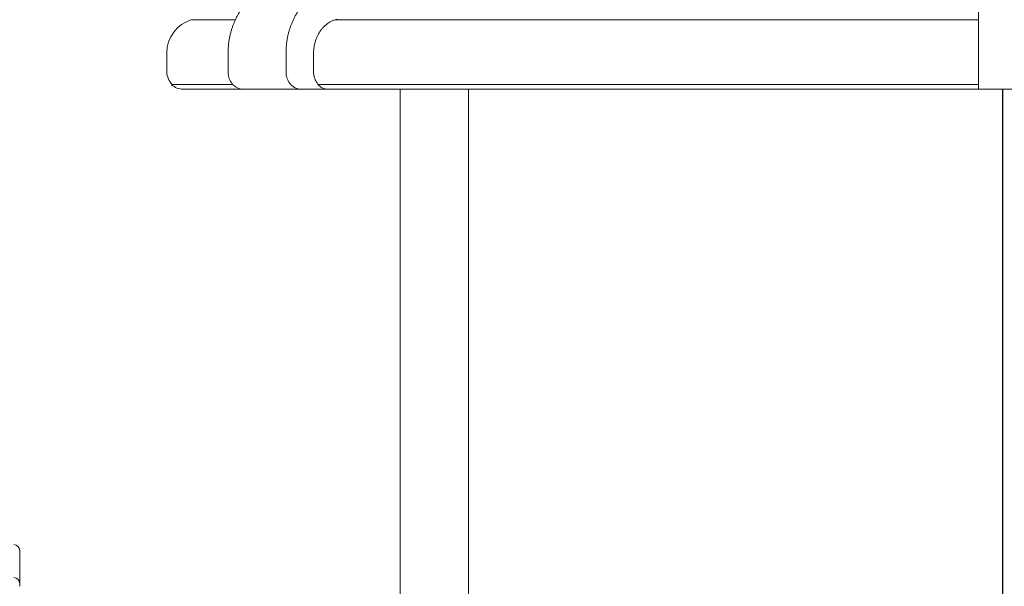
# Model space of a CAD drawing. Units: millimetres. Extents: x 19868 to 39637, y 10293 to 22752.
# Drawn here: x 35681 to 37323, y 19671 to 20616 of the extents above; entities that cross this region are included whole.
import ezdxf

# ---------------------------------------------------------------- set-up
doc = ezdxf.new("R2010")
doc.units = ezdxf.units.MM

msp = doc.modelspace()

# ---------------------------------------------------------------- linework, layer by layer
at = {"color": 0, "linetype": 'Continuous', "lineweight": 0, "extrusion": (0, 1, 0)}
for p, q in [((36040.9, 20615.9), (35967.9, 20615.9)), ((37279.8, 20615.9), (36207, 20615.9)), ((35926.6, 20528.9), (35926.6, 20560.4)), ((36028.6, 20528.9), (36028.6, 20557.6)), ((36125.2, 20557.6), (36125.2, 20528.9)), ((36171.2, 20528.9), (36171.2, 20560.4)), ((37279.8, 20528.9), (37279.8, 20557.6)), ((36036.7, 20507.6), (35934.3, 20507.6)), ((36655.4, 20507.6), (36178.4, 20507.6)), ((37279.8, 20507.6), (36655.4, 20507.6)), ((36053.6, 20499.9), (35953.9, 20499.9)), ((36150.4, 20499.9), (36053.8, 20499.9)), ((36150.4, 20499.9), (36197.1, 20499.9)), ((36665.2, 20499.9), (36195.4, 20499.9)), ((36315.5, 19639.7), (36315.5, 20499.9)), ((36315.7, 20499.9), (36315.7, 19632)), ((36429.7, 20499.9), (36429.7, 19644.7)), ((37279.8, 20499.9), (36665.2, 20499.9)), ((37473, 20499.9), (37279.8, 20499.9)), ((37320.1, 20499.9), (37320.1, 19649.9)), ((37320.3, 20499.9), (37320.3, 19649.9)), ((37320.4, 19340.4), (37320.4, 20499.9)), ((35681.1, 19698.5), (35681.1, 19730.7)), ((35681.1, 19675.7), (35681.1, 19698.5)), ((35681.1, 19675.7), (35681.1, 19671.1))]:
    msp.add_line(p, q, dxfattribs=at)
at = {"color": 0, "linetype": 'Continuous', "lineweight": 0, "extrusion": (0, 0, -1)}
for centre, radius, start, end in [((-35984.5, 20560.4), 58, 0, 73.3095), ((-35955.6, 20528.9), 29, 312.531, 0), ((-35953.9, 20528.9), 29, 270, 312.531), ((-35671.1, 19730.7), 10, 90, 180)]:
    msp.add_arc(centre, radius, start, end, dxfattribs=at)
at = {"color": 0, "linetype": 'Continuous', "lineweight": 0}
msp.add_arc((35671.1, 19675.7), 10, 0, 90, dxfattribs=at)
for points, knots in [([(36028.6, 20557.6), (36028.6, 20558.5), (36028.6, 20559.5), (36028.6, 20560.4), (36028.6, 20562.1), (36028.6, 20564), (36028.8, 20567.7), (36028.9, 20569.6), (36029.2, 20573.4), (36029.4, 20575.3), (36029.9, 20579.1), (36030.2, 20581.1), (36030.8, 20584.9), (36031.2, 20586.8), (36032, 20590.5), (36032.5, 20592.4), (36033.4, 20596.1), (36034, 20597.9), (36035.1, 20601.4), (36035.6, 20603.1), (36036.8, 20606.4), (36037.5, 20608), (36038.8, 20611.4), (36039.6, 20613.1), (36041.1, 20616.5), (36041.9, 20618.2), (36043.7, 20621.5), (36044.6, 20623.1), (36046.5, 20626.4), (36047.4, 20628), (36049.4, 20631.1), (36050.5, 20632.6), (36052.6, 20635.6), (36053.7, 20637), (36055.8, 20639.7), (36056.9, 20641.1), (36059.1, 20643.6), (36060.3, 20644.9), (36062.7, 20647.4), (36063.9, 20648.6), (36066.5, 20651), (36067.8, 20652.2), (36070.5, 20654.6), (36071.9, 20655.7), (36074.7, 20657.9), (36076.1, 20658.9), (36079, 20660.9), (36080.5, 20661.8), (36083.4, 20663.6), (36084.9, 20664.5), (36087.8, 20666.1), (36089.2, 20666.8), (36092.1, 20668.2), (36093.6, 20668.8), (36096.6, 20670.1), (36098.2, 20670.7), (36099.8, 20671.3), (36099.9, 20671.3), (36100, 20671.3)], [-2.805903, -2.805903, -2.805903, -2.805903, 0, 0, 0, 5.551303, 5.551303, 11.102607, 11.102607, 16.65391, 16.65391, 22.205213, 22.205213, 27.756517, 27.756517, 33.30782, 33.30782, 38.859123, 38.859123, 44.410427, 44.410427, 49.967611, 49.967611, 55.524796, 55.524796, 61.081981, 61.081981, 66.639165, 66.639165, 72.19635, 72.19635, 77.753535, 77.753535, 83.310719, 83.310719, 88.867904, 88.867904, 94.432836, 94.432836, 99.997767, 99.997767, 105.562699, 105.562699, 111.12763, 111.12763, 116.692562, 116.692562, 122.257493, 122.257493, 127.822425, 127.822425, 133.387356, 133.387356, 138.959824, 138.959824, 144.532291, 144.532291, 144.744444, 144.744444, 144.744444, 144.744444]), ([(36196.6, 20671.3), (36196.5, 20671.3), (36196.5, 20671.3), (36194.8, 20670.7), (36193.3, 20670.1), (36190.2, 20668.8), (36188.7, 20668.2), (36185.9, 20666.8), (36184.4, 20666.1), (36181.5, 20664.5), (36180, 20663.6), (36177.1, 20661.8), (36175.6, 20660.9), (36172.7, 20658.9), (36171.3, 20657.9), (36168.5, 20655.7), (36167.1, 20654.6), (36164.4, 20652.2), (36163.1, 20651), (36160.5, 20648.6), (36159.3, 20647.4), (36156.9, 20644.9), (36155.7, 20643.6), (36153.5, 20641.1), (36152.4, 20639.7), (36150.3, 20637), (36149.2, 20635.6), (36147.1, 20632.6), (36146.1, 20631.1), (36144, 20628), (36143.1, 20626.4), (36141.2, 20623.1), (36140.3, 20621.5), (36138.6, 20618.2), (36137.7, 20616.5), (36136.2, 20613.1), (36135.4, 20611.4), (36134.1, 20608), (36133.4, 20606.4), (36132.2, 20603.1), (36131.7, 20601.4), (36130.6, 20597.9), (36130.1, 20596.1), (36129.1, 20592.4), (36128.6, 20590.5), (36127.8, 20586.8), (36127.5, 20584.9), (36126.8, 20581.1), (36126.5, 20579.1), (36126, 20575.3), (36125.8, 20573.4), (36125.5, 20569.6), (36125.4, 20567.7), (36125.2, 20564), (36125.2, 20562.1), (36125.2, 20560.4), (36125.2, 20559.5), (36125.2, 20558.5), (36125.2, 20557.6)], [-144.744444, -144.744444, -144.744444, -144.744444, -144.532291, -144.532291, -138.959824, -138.959824, -133.387356, -133.387356, -127.822425, -127.822425, -122.257493, -122.257493, -116.692562, -116.692562, -111.12763, -111.12763, -105.562699, -105.562699, -99.997767, -99.997767, -94.432836, -94.432836, -88.867904, -88.867904, -83.310719, -83.310719, -77.753535, -77.753535, -72.19635, -72.19635, -66.639165, -66.639165, -61.081981, -61.081981, -55.524796, -55.524796, -49.967611, -49.967611, -44.410427, -44.410427, -38.859123, -38.859123, -33.30782, -33.30782, -27.756517, -27.756517, -22.205213, -22.205213, -16.65391, -16.65391, -11.102607, -11.102607, -5.551303, -5.551303, 0, 0, 0, 2.805903, 2.805903, 2.805903, 2.805903]), ([(37279.8, 20557.6), (37279.8, 20558.5), (37279.8, 20559.5), (37279.8, 20560.4), (37279.8, 20562.1), (37279.8, 20564), (37279.8, 20567.7), (37279.8, 20569.6), (37279.8, 20573.4), (37279.8, 20575.3), (37279.8, 20579.1), (37279.8, 20581.1), (37279.8, 20584.9), (37279.8, 20586.8), (37279.8, 20590.5), (37279.8, 20592.4), (37279.8, 20596.1), (37279.8, 20597.9), (37279.8, 20601.4), (37279.8, 20603.1), (37279.8, 20606.4), (37279.8, 20608), (37279.8, 20611.4), (37279.8, 20613.1), (37279.8, 20616.5), (37279.8, 20618.2), (37279.8, 20621.5), (37279.8, 20623.1), (37279.8, 20626.4), (37279.8, 20628), (37279.8, 20631.1), (37279.8, 20632.6), (37279.8, 20635.6), (37279.8, 20637), (37279.8, 20639.7), (37279.8, 20641.1), (37279.8, 20643.6), (37279.8, 20644.9), (37279.8, 20647.4), (37279.8, 20648.6), (37279.8, 20651), (37279.8, 20652.2), (37279.8, 20654.6), (37279.8, 20655.7), (37279.8, 20657.9), (37279.8, 20658.9), (37279.8, 20660.9), (37279.8, 20661.8), (37279.8, 20663.6), (37279.8, 20664.5), (37279.8, 20666.1), (37279.8, 20666.8), (37279.8, 20668.2), (37279.8, 20668.8), (37279.8, 20670.1), (37279.8, 20670.7), (37279.8, 20671.3), (37279.8, 20671.3), (37279.8, 20671.3)], [-2.805903, -2.805903, -2.805903, -2.805903, 0, 0, 0, 5.551303, 5.551303, 11.102607, 11.102607, 16.65391, 16.65391, 22.205213, 22.205213, 27.756517, 27.756517, 33.30782, 33.30782, 38.859123, 38.859123, 44.410427, 44.410427, 49.967611, 49.967611, 55.524796, 55.524796, 61.081981, 61.081981, 66.639165, 66.639165, 72.19635, 72.19635, 77.753535, 77.753535, 83.310719, 83.310719, 88.867904, 88.867904, 94.432836, 94.432836, 99.997767, 99.997767, 105.562699, 105.562699, 111.12763, 111.12763, 116.692562, 116.692562, 122.257493, 122.257493, 127.822425, 127.822425, 133.387356, 133.387356, 138.959824, 138.959824, 144.532291, 144.532291, 144.744444, 144.744444, 144.744444, 144.744444]), ([(36171.2, 20560.4), (36171.2, 20562.1), (36171.3, 20564), (36171.6, 20567.8), (36171.8, 20569.8), (36172.5, 20573.6), (36172.9, 20575.5), (36173.9, 20579.1), (36174.4, 20580.9), (36175.6, 20584.2), (36176.3, 20585.9), (36177.8, 20589.3), (36178.7, 20590.9), (36180.6, 20594.2), (36181.6, 20595.7), (36183.7, 20598.7), (36184.8, 20600.1), (36187, 20602.6), (36188.2, 20603.9), (36190.8, 20606.3), (36192.1, 20607.5), (36194.9, 20609.6), (36196.4, 20610.6), (36199.3, 20612.4), (36200.8, 20613.2), (36203.7, 20614.6), (36205.2, 20615.2), (36206.9, 20615.8), (36207, 20615.9), (36207, 20615.9)], [0, 0, 0, 0, 5.54942, 5.54942, 11.098841, 11.098841, 16.648261, 16.648261, 22.197682, 22.197682, 27.753644, 27.753644, 33.309605, 33.309605, 38.865567, 38.865567, 44.421529, 44.421529, 49.985761, 49.985761, 55.549993, 55.549993, 61.114224, 61.114224, 66.678456, 66.678456, 72.250136, 72.250136, 72.56265, 72.56265, 72.56265, 72.56265]), ([(36053.8, 20499.9), (36053, 20499.9), (36052.2, 20500), (36050.5, 20500.2), (36049.7, 20500.3), (36048, 20500.7), (36047.2, 20500.9), (36045.6, 20501.5), (36044.8, 20501.8), (36043.4, 20502.5), (36042.7, 20502.9), (36041.2, 20503.8), (36040.5, 20504.3), (36039.1, 20505.4), (36038.4, 20506), (36037.1, 20507.2), (36036.5, 20507.8), (36035.4, 20509.1), (36034.9, 20509.8), (36033.8, 20511.2), (36033.3, 20512), (36032.4, 20513.6), (36031.9, 20514.5), (36031.2, 20516.2), (36030.8, 20517), (36030.2, 20518.7), (36029.9, 20519.6), (36029.5, 20521.4), (36029.2, 20522.3), (36028.9, 20524.2), (36028.8, 20525.2), (36028.6, 20527.1), (36028.6, 20528), (36028.6, 20528.9)], [-44.475936, -44.475936, -44.475936, -44.475936, -41.691296, -41.691296, -38.906656, -38.906656, -36.122017, -36.122017, -33.337377, -33.337377, -30.555865, -30.555865, -27.774353, -27.774353, -24.992841, -24.992841, -22.211329, -22.211329, -19.433445, -19.433445, -16.655561, -16.655561, -13.877678, -13.877678, -11.099794, -11.099794, -8.324845, -8.324845, -5.549897, -5.549897, -2.774948, -2.774948, 0, 0, 0, 0]), ([(36125.2, 20528.9), (36125.2, 20528), (36125.3, 20527.1), (36125.4, 20525.2), (36125.5, 20524.2), (36125.9, 20522.3), (36126.1, 20521.4), (36126.6, 20519.6), (36126.8, 20518.7), (36127.4, 20517), (36127.8, 20516.2), (36128.5, 20514.5), (36129, 20513.6), (36129.9, 20512), (36130.4, 20511.2), (36131.5, 20509.8), (36132, 20509.1), (36133.1, 20507.8), (36133.7, 20507.2), (36135, 20506), (36135.7, 20505.4), (36137.1, 20504.3), (36137.8, 20503.8), (36139.3, 20502.9), (36140, 20502.5), (36141.5, 20501.8), (36142.2, 20501.5), (36143.8, 20500.9), (36144.6, 20500.7), (36146.3, 20500.3), (36147.1, 20500.2), (36148.8, 20500), (36149.6, 20499.9), (36150.4, 20499.9)], [0, 0, 0, 0, 2.774948, 2.774948, 5.549897, 5.549897, 8.324845, 8.324845, 11.099794, 11.099794, 13.877678, 13.877678, 16.655561, 16.655561, 19.433445, 19.433445, 22.211329, 22.211329, 24.992841, 24.992841, 27.774353, 27.774353, 30.555865, 30.555865, 33.337377, 33.337377, 36.122017, 36.122017, 38.906656, 38.906656, 41.691296, 41.691296, 44.475936, 44.475936, 44.475936, 44.475936]), ([(36179.3, 20507.6), (36179.1, 20507.9), (36178.8, 20508.2), (36178, 20509.1), (36177.4, 20509.8), (36176.4, 20511.2), (36175.9, 20512), (36174.9, 20513.6), (36174.5, 20514.5), (36173.7, 20516.2), (36173.4, 20517), (36172.8, 20518.7), (36172.5, 20519.6), (36172, 20521.4), (36171.8, 20522.3), (36171.5, 20524.2), (36171.4, 20525.2), (36171.2, 20527.1), (36171.2, 20528), (36171.2, 20528.9)], [-23.494008, -23.494008, -23.494008, -23.494008, -22.21097, -22.21097, -19.432964, -19.432964, -16.654959, -16.654959, -13.876953, -13.876953, -11.098947, -11.098947, -8.324211, -8.324211, -5.549474, -5.549474, -2.774737, -2.774737, 0, 0, 0, 0]), ([(37279.8, 20499.9), (37279.8, 20499.9), (37279.8, 20500), (37279.8, 20500.2), (37279.8, 20500.3), (37279.8, 20500.7), (37279.8, 20500.9), (37279.8, 20501.5), (37279.8, 20501.8), (37279.8, 20502.5), (37279.8, 20502.9), (37279.8, 20503.8), (37279.8, 20504.3), (37279.8, 20505.4), (37279.8, 20506), (37279.8, 20507.2), (37279.8, 20507.8), (37279.8, 20509.1), (37279.8, 20509.8), (37279.8, 20511.2), (37279.8, 20512), (37279.8, 20513.6), (37279.8, 20514.5), (37279.8, 20516.2), (37279.8, 20517), (37279.8, 20518.7), (37279.8, 20519.6), (37279.8, 20521.4), (37279.8, 20522.3), (37279.8, 20524.2), (37279.8, 20525.2), (37279.8, 20527.1), (37279.8, 20528), (37279.8, 20528.9)], [-44.475936, -44.475936, -44.475936, -44.475936, -41.691296, -41.691296, -38.906656, -38.906656, -36.122017, -36.122017, -33.337377, -33.337377, -30.555865, -30.555865, -27.774353, -27.774353, -24.992841, -24.992841, -22.211329, -22.211329, -19.433445, -19.433445, -16.655561, -16.655561, -13.877678, -13.877678, -11.099794, -11.099794, -8.324845, -8.324845, -5.549897, -5.549897, -2.774948, -2.774948, 0, 0, 0, 0]), ([(36178.4, 20507.6), (36178.7, 20507.2), (36179, 20506.9), (36180, 20506), (36180.7, 20505.4), (36182.1, 20504.3), (36182.8, 20503.8), (36184.3, 20502.9), (36185, 20502.5), (36186.5, 20501.8), (36187.2, 20501.5), (36188.8, 20500.9), (36189.7, 20500.7), (36191.3, 20500.3), (36192.2, 20500.2), (36193.4, 20500), (36193.8, 20500), (36194.1, 20500)], [23.493619, 23.493619, 23.493619, 23.493619, 24.992958, 24.992958, 27.774829, 27.774829, 30.556701, 30.556701, 33.338572, 33.338572, 36.123816, 36.123816, 38.909061, 38.909061, 41.694305, 41.694305, 43.002362, 43.002362, 43.002362, 43.002362])]:
    msp.add_open_spline(points, degree=3, knots=knots, dxfattribs=at)
for points in [[(36207, 20615.9), (36208.1, 20616.1), (36209.2, 20616.3), (36210.3, 20616.6)], [(35953.9, 20499.9), (35953.9, 20499.9), (35953.9, 20499.9), (35953.9, 20499.9)], [(36194.1, 20500), (36194.6, 20500), (36195, 20499.9), (36195.4, 20499.9)], [(36197.1, 20499.9), (36197, 20499.9), (36197, 20499.9), (36196.9, 20499.9)]]:
    msp.add_open_spline(points, degree=3, dxfattribs=at)

doc.saveas('drawing.dxf')
